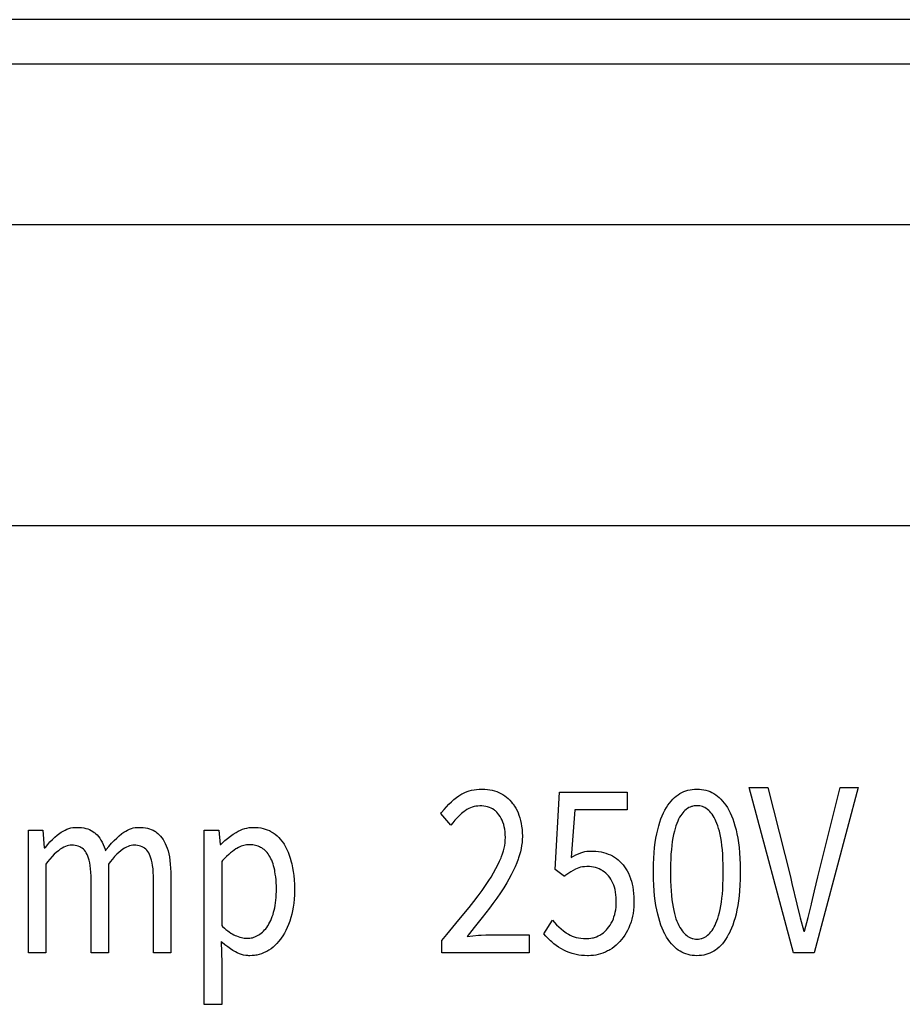
# Model space of a CAD drawing. Extents: x -181 to 769, y -366 to 606.
# Drawn here: x -45 to -35, y -289 to -278 of the extents above; entities that cross this region are included whole.
import ezdxf

# ---------------------------------------------------------------- set-up
doc = ezdxf.new("R2010")
doc.units = 0
doc.header["$LTSCALE"] = 32.67
doc.layers.get('0').update_dxf_attribs({"linetype": 'CONTINUOUS'})

msp = doc.modelspace()

# ---------------------------------------------------------------- linework, layer by layer
at = {"linetype": 'CONTINUOUS'}
for p, q in [((371.309, -278.394), (-102.702, -278.394)), ((348.154, -278.894), (-79.546, -278.894)), ((348.754, -280.694), (-80.146, -280.694)), ((-79.646, -284.064), (-27.696, -284.064)), ((-39.934, -287.115), (-39.906, -287.094)), ((-39.906, -287.094), (-39.885, -287.08)), ((-39.885, -287.08), (-39.874, -287.074)), ((-39.874, -287.074), (-39.862, -287.068)), ((-39.862, -287.068), (-39.839, -287.057)), ((-39.839, -287.057), (-39.815, -287.047)), ((-39.815, -287.047), (-39.79, -287.039)), ((-39.79, -287.039), (-39.764, -287.032)), ((-39.764, -287.032), (-39.737, -287.027)), ((-39.737, -287.027), (-39.709, -287.023)), ((-39.709, -287.023), (-39.68, -287.02)), ((-39.68, -287.02), (-39.649, -287.02)), ((-39.649, -287.02), (-39.647, -287.02)), ((-39.647, -287.02), (-39.616, -287.021)), ((-39.616, -287.021), (-39.587, -287.023)), ((-39.587, -287.023), (-39.558, -287.027)), ((-39.558, -287.027), (-39.532, -287.033)), ((-39.532, -287.033), (-39.506, -287.039)), ((-39.506, -287.039), (-39.481, -287.048)), ((-39.481, -287.048), (-39.457, -287.057)), ((-39.457, -287.057), (-39.435, -287.068)), ((-39.435, -287.068), (-39.413, -287.081)), ((-39.413, -287.081), (-39.392, -287.095)), ((-39.392, -287.095), (-39.372, -287.11)), ((-38.829, -287.92), (-38.779, -287.053)), ((-38.779, -287.053), (-38.02, -287.053)), ((-38.02, -287.053), (-38.02, -287.254)), ((-37.489, -287.115), (-37.47, -287.098)), ((-37.47, -287.098), (-37.45, -287.083)), ((-37.45, -287.083), (-37.429, -287.07)), ((-37.429, -287.07), (-37.407, -287.058)), ((-37.407, -287.058), (-37.386, -287.048)), ((-37.386, -287.048), (-37.363, -287.04)), ((-37.363, -287.04), (-37.34, -287.032)), ((-37.34, -287.032), (-37.315, -287.027)), ((-37.315, -287.027), (-37.291, -287.023)), ((-37.291, -287.023), (-37.265, -287.021)), ((-37.265, -287.021), (-37.238, -287.02)), ((-37.238, -287.02), (-37.211, -287.021)), ((-37.211, -287.021), (-37.186, -287.023)), ((-37.186, -287.023), (-37.161, -287.027)), ((-37.161, -287.027), (-37.137, -287.033)), ((-37.137, -287.033), (-37.114, -287.04)), ((-37.114, -287.04), (-37.091, -287.048)), ((-37.091, -287.048), (-37.07, -287.058)), ((-37.07, -287.058), (-37.048, -287.07)), ((-37.048, -287.07), (-37.028, -287.084)), ((-37.028, -287.084), (-37.008, -287.099)), ((-37.008, -287.099), (-36.988, -287.115)), ((-36.156, -288.854), (-36.653, -287.003)), ((-36.653, -287.003), (-36.443, -287.003)), ((-36.443, -287.003), (-36.191, -288.002)), ((-35.43, -287.003), (-35.925, -288.854)), ((-35.882, -288.002), (-35.632, -287.003)), ((-35.632, -287.003), (-35.43, -287.003)), ((-40.046, -287.218), (-40.018, -287.189)), ((-40.018, -287.189), (-39.99, -287.162)), ((-39.99, -287.162), (-39.962, -287.138)), ((-39.962, -287.138), (-39.934, -287.115)), ((-39.736, -287.216), (-39.757, -287.222)), ((-39.716, -287.212), (-39.736, -287.216)), ((-39.695, -287.21), (-39.716, -287.212)), ((-39.673, -287.209), (-39.695, -287.21)), ((-39.651, -287.209), (-39.673, -287.209)), ((-39.627, -287.211), (-39.651, -287.209)), ((-39.605, -287.215), (-39.627, -287.211)), ((-39.584, -287.22), (-39.605, -287.215)), ((-39.372, -287.11), (-39.353, -287.127)), ((-39.353, -287.127), (-39.334, -287.145)), ((-39.334, -287.145), (-39.316, -287.165)), ((-39.316, -287.165), (-39.308, -287.176)), ((-39.308, -287.176), (-39.299, -287.187)), ((-39.299, -287.187), (-39.283, -287.21)), ((-39.283, -287.21), (-39.269, -287.234)), ((-37.58, -287.227), (-37.563, -287.201)), ((-37.563, -287.201), (-37.545, -287.176)), ((-37.545, -287.176), (-37.527, -287.154)), ((-37.527, -287.154), (-37.508, -287.134)), ((-37.508, -287.134), (-37.489, -287.115)), ((-37.3, -287.216), (-37.314, -287.221)), ((-37.292, -287.214), (-37.3, -287.216)), ((-37.285, -287.211), (-37.292, -287.214)), ((-37.27, -287.208), (-37.285, -287.211)), ((-37.254, -287.207), (-37.27, -287.208)), ((-37.238, -287.206), (-37.254, -287.207)), ((-37.222, -287.207), (-37.238, -287.206)), ((-37.206, -287.208), (-37.222, -287.207)), ((-37.191, -287.211), (-37.206, -287.208)), ((-37.176, -287.216), (-37.191, -287.211)), ((-37.162, -287.221), (-37.176, -287.216)), ((-36.988, -287.115), (-36.969, -287.134)), ((-36.969, -287.134), (-36.95, -287.154)), ((-36.95, -287.154), (-36.932, -287.177)), ((-36.932, -287.177), (-36.914, -287.202)), ((-36.914, -287.202), (-36.897, -287.228)), ((-40.108, -287.293), (-40.101, -287.284)), ((-39.997, -287.426), (-40.108, -287.293)), ((-40.101, -287.284), (-40.073, -287.25)), ((-40.073, -287.25), (-40.046, -287.218)), ((-39.902, -287.318), (-39.927, -287.343)), ((-39.876, -287.294), (-39.902, -287.318)), ((-39.849, -287.272), (-39.876, -287.294)), ((-39.835, -287.262), (-39.849, -287.272)), ((-39.816, -287.249), (-39.835, -287.262)), ((-39.796, -287.238), (-39.816, -287.249)), ((-39.776, -287.229), (-39.796, -287.238)), ((-39.757, -287.222), (-39.776, -287.229)), ((-39.564, -287.226), (-39.584, -287.22)), ((-39.546, -287.234), (-39.564, -287.226)), ((-39.528, -287.243), (-39.546, -287.234)), ((-39.512, -287.253), (-39.528, -287.243)), ((-39.504, -287.259), (-39.512, -287.253)), ((-39.497, -287.265), (-39.504, -287.259)), ((-39.482, -287.277), (-39.497, -287.265)), ((-39.469, -287.292), (-39.482, -287.277)), ((-39.457, -287.307), (-39.469, -287.292)), ((-39.444, -287.327), (-39.457, -287.307)), ((-39.432, -287.348), (-39.444, -287.327)), ((-39.269, -287.234), (-39.255, -287.259)), ((-39.255, -287.259), (-39.243, -287.285)), ((-39.243, -287.285), (-39.233, -287.313)), ((-39.233, -287.313), (-39.223, -287.342)), ((-38.608, -287.254), (-38.648, -287.787)), ((-38.02, -287.254), (-38.608, -287.254)), ((-37.641, -287.355), (-37.627, -287.32)), ((-37.627, -287.32), (-37.612, -287.287)), ((-37.612, -287.287), (-37.597, -287.257)), ((-37.597, -287.256), (-37.58, -287.227)), ((-37.597, -287.257), (-37.597, -287.256)), ((-37.42, -287.317), (-37.432, -287.336)), ((-37.408, -287.3), (-37.42, -287.317)), ((-37.396, -287.285), (-37.408, -287.3)), ((-37.384, -287.271), (-37.396, -287.285)), ((-37.372, -287.259), (-37.384, -287.271)), ((-37.359, -287.248), (-37.372, -287.259)), ((-37.356, -287.246), (-37.359, -287.248)), ((-37.342, -287.236), (-37.356, -287.246)), ((-37.328, -287.228), (-37.342, -287.236)), ((-37.314, -287.221), (-37.328, -287.228)), ((-37.148, -287.228), (-37.162, -287.221)), ((-37.135, -287.236), (-37.148, -287.228)), ((-37.121, -287.246), (-37.135, -287.236)), ((-37.118, -287.248), (-37.121, -287.246)), ((-37.105, -287.259), (-37.118, -287.248)), ((-37.093, -287.271), (-37.105, -287.259)), ((-37.081, -287.285), (-37.093, -287.271)), ((-37.069, -287.301), (-37.081, -287.285)), ((-37.057, -287.318), (-37.069, -287.301)), ((-37.046, -287.338), (-37.057, -287.318)), ((-36.897, -287.228), (-36.881, -287.257)), ((-36.881, -287.257), (-36.865, -287.287)), ((-36.865, -287.287), (-36.851, -287.32)), ((-36.851, -287.32), (-36.837, -287.355)), ((-39.975, -287.399), (-39.997, -287.426)), ((-39.951, -287.37), (-39.975, -287.399)), ((-39.927, -287.343), (-39.951, -287.37)), ((-39.422, -287.369), (-39.432, -287.348)), ((-39.412, -287.392), (-39.422, -287.369)), ((-39.404, -287.417), (-39.412, -287.392)), ((-39.398, -287.442), (-39.404, -287.417)), ((-39.223, -287.342), (-39.215, -287.372)), ((-39.215, -287.372), (-39.208, -287.404)), ((-39.208, -287.404), (-39.203, -287.437)), ((-39.203, -287.437), (-39.199, -287.472)), ((-37.678, -287.475), (-37.666, -287.432)), ((-37.666, -287.432), (-37.654, -287.392)), ((-37.654, -287.392), (-37.641, -287.355)), ((-37.473, -287.431), (-37.482, -287.46)), ((-37.463, -287.404), (-37.473, -287.431)), ((-37.453, -287.379), (-37.463, -287.404)), ((-37.443, -287.358), (-37.453, -287.379)), ((-37.432, -287.336), (-37.443, -287.358)), ((-37.034, -287.359), (-37.046, -287.338)), ((-37.025, -287.379), (-37.034, -287.359)), ((-37.015, -287.404), (-37.025, -287.379)), ((-37.005, -287.43), (-37.015, -287.404)), ((-36.996, -287.46), (-37.005, -287.43)), ((-36.837, -287.355), (-36.824, -287.392)), ((-36.824, -287.392), (-36.812, -287.432)), ((-36.812, -287.432), (-36.8, -287.475)), ((-44.732, -288.854), (-44.732, -287.482)), ((-44.732, -287.482), (-44.57, -287.482)), ((-44.57, -287.482), (-44.554, -287.68)), ((-44.437, -287.56), (-44.409, -287.537)), ((-44.409, -287.537), (-44.381, -287.515)), ((-44.381, -287.515), (-44.363, -287.502)), ((-44.363, -287.502), (-44.342, -287.49)), ((-44.342, -287.49), (-44.321, -287.479)), ((-44.321, -287.479), (-44.3, -287.469)), ((-44.3, -287.469), (-44.278, -287.462)), ((-44.278, -287.462), (-44.256, -287.456)), ((-44.256, -287.456), (-44.233, -287.452)), ((-44.233, -287.452), (-44.211, -287.449)), ((-44.211, -287.449), (-44.187, -287.449)), ((-44.187, -287.449), (-44.161, -287.449)), ((-44.161, -287.449), (-44.135, -287.452)), ((-44.135, -287.452), (-44.111, -287.455)), ((-44.111, -287.455), (-44.088, -287.46)), ((-44.088, -287.46), (-44.066, -287.467)), ((-44.066, -287.467), (-44.046, -287.474)), ((-44.046, -287.474), (-44.028, -287.483)), ((-44.028, -287.483), (-44.011, -287.494)), ((-44.011, -287.494), (-43.994, -287.505)), ((-43.994, -287.505), (-43.987, -287.511)), ((-43.987, -287.511), (-43.979, -287.518)), ((-43.979, -287.518), (-43.963, -287.534)), ((-43.963, -287.534), (-43.947, -287.552)), ((-43.742, -287.569), (-43.714, -287.543)), ((-43.714, -287.543), (-43.687, -287.521)), ((-43.687, -287.521), (-43.683, -287.517)), ((-43.683, -287.517), (-43.662, -287.503)), ((-43.662, -287.503), (-43.641, -287.49)), ((-43.641, -287.49), (-43.62, -287.479)), ((-43.62, -287.479), (-43.599, -287.469)), ((-43.599, -287.469), (-43.577, -287.462)), ((-43.577, -287.462), (-43.556, -287.456)), ((-43.556, -287.456), (-43.534, -287.452)), ((-43.534, -287.452), (-43.511, -287.449)), ((-43.511, -287.449), (-43.488, -287.449)), ((-43.488, -287.449), (-43.472, -287.449)), ((-43.472, -287.449), (-43.446, -287.451)), ((-43.446, -287.451), (-43.421, -287.454)), ((-43.421, -287.454), (-43.398, -287.459)), ((-43.398, -287.459), (-43.376, -287.465)), ((-43.376, -287.465), (-43.355, -287.472)), ((-43.355, -287.472), (-43.335, -287.481)), ((-43.335, -287.481), (-43.316, -287.492)), ((-43.316, -287.492), (-43.307, -287.497)), ((-43.307, -287.497), (-43.299, -287.503)), ((-43.299, -287.503), (-43.282, -287.516)), ((-43.282, -287.516), (-43.266, -287.531)), ((-43.266, -287.531), (-43.251, -287.547)), ((-43.251, -287.547), (-43.236, -287.565)), ((-42.76, -289.433), (-42.76, -287.482)), ((-42.76, -287.482), (-42.599, -287.482)), ((-42.599, -287.482), (-42.582, -287.641)), ((-42.468, -287.549), (-42.436, -287.526)), ((-42.436, -287.526), (-42.402, -287.505)), ((-42.402, -287.505), (-42.379, -287.492)), ((-42.379, -287.492), (-42.355, -287.481)), ((-42.355, -287.481), (-42.331, -287.471)), ((-42.331, -287.471), (-42.306, -287.463)), ((-42.306, -287.463), (-42.282, -287.457)), ((-42.282, -287.457), (-42.257, -287.452)), ((-42.257, -287.452), (-42.232, -287.449)), ((-42.232, -287.449), (-42.206, -287.449)), ((-42.206, -287.449), (-42.183, -287.449)), ((-42.183, -287.449), (-42.155, -287.451)), ((-42.155, -287.451), (-42.128, -287.455)), ((-42.128, -287.455), (-42.102, -287.461)), ((-42.102, -287.461), (-42.078, -287.468)), ((-42.078, -287.468), (-42.054, -287.476)), ((-42.054, -287.476), (-42.031, -287.486)), ((-42.031, -287.486), (-42.02, -287.492)), ((-42.02, -287.492), (-42.009, -287.498)), ((-42.009, -287.498), (-41.987, -287.512)), ((-41.987, -287.512), (-41.966, -287.527)), ((-41.966, -287.527), (-41.945, -287.544)), ((-41.945, -287.544), (-41.926, -287.562)), ((-39.393, -287.469), (-39.398, -287.442)), ((-39.389, -287.498), (-39.393, -287.469)), ((-39.386, -287.529), (-39.389, -287.498)), ((-39.385, -287.561), (-39.386, -287.529)), ((-39.199, -287.472), (-39.196, -287.508)), ((-39.196, -287.508), (-39.195, -287.547)), ((-39.195, -287.547), (-39.195, -287.55)), ((-37.697, -287.569), (-37.688, -287.52)), ((-37.688, -287.52), (-37.678, -287.475)), ((-37.499, -287.528), (-37.507, -287.567)), ((-37.491, -287.493), (-37.499, -287.528)), ((-37.482, -287.46), (-37.491, -287.493)), ((-36.987, -287.492), (-36.996, -287.46)), ((-36.979, -287.528), (-36.987, -287.492)), ((-36.971, -287.567), (-36.979, -287.528)), ((-36.8, -287.475), (-36.79, -287.52)), ((-36.79, -287.52), (-36.781, -287.569)), ((-44.542, -287.674), (-44.516, -287.642)), ((-44.516, -287.642), (-44.49, -287.613)), ((-44.49, -287.613), (-44.463, -287.586)), ((-44.463, -287.586), (-44.437, -287.56)), ((-44.298, -287.657), (-44.316, -287.663)), ((-44.281, -287.652), (-44.298, -287.657)), ((-44.264, -287.65), (-44.281, -287.652)), ((-44.247, -287.649), (-44.264, -287.65)), ((-44.228, -287.65), (-44.247, -287.649)), ((-44.209, -287.652), (-44.228, -287.65)), ((-44.19, -287.655), (-44.209, -287.652)), ((-44.173, -287.66), (-44.19, -287.655)), ((-43.947, -287.552), (-43.933, -287.571)), ((-43.933, -287.571), (-43.919, -287.592)), ((-43.919, -287.592), (-43.906, -287.615)), ((-43.906, -287.615), (-43.894, -287.64)), ((-43.894, -287.64), (-43.883, -287.666)), ((-43.829, -287.662), (-43.8, -287.628)), ((-43.8, -287.628), (-43.771, -287.597)), ((-43.771, -287.597), (-43.742, -287.569)), ((-43.597, -287.657), (-43.615, -287.663)), ((-43.579, -287.652), (-43.597, -287.657)), ((-43.562, -287.65), (-43.579, -287.652)), ((-43.545, -287.649), (-43.562, -287.65)), ((-43.528, -287.65), (-43.545, -287.649)), ((-43.509, -287.652), (-43.528, -287.65)), ((-43.491, -287.655), (-43.509, -287.652)), ((-43.474, -287.66), (-43.491, -287.655)), ((-43.236, -287.565), (-43.223, -287.584)), ((-43.223, -287.584), (-43.21, -287.606)), ((-43.21, -287.606), (-43.198, -287.629)), ((-43.198, -287.629), (-43.187, -287.655)), ((-43.187, -287.655), (-43.177, -287.683)), ((-42.582, -287.641), (-42.575, -287.641)), ((-42.575, -287.641), (-42.559, -287.625)), ((-42.559, -287.625), (-42.529, -287.598)), ((-42.529, -287.598), (-42.499, -287.572)), ((-42.499, -287.572), (-42.468, -287.549)), ((-42.331, -287.656), (-42.347, -287.661)), ((-42.316, -287.651), (-42.331, -287.656)), ((-42.301, -287.648), (-42.316, -287.651)), ((-42.286, -287.645), (-42.301, -287.648)), ((-42.271, -287.644), (-42.286, -287.645)), ((-42.256, -287.643), (-42.271, -287.644)), ((-42.252, -287.643), (-42.256, -287.643)), ((-42.235, -287.644), (-42.252, -287.643)), ((-42.217, -287.646), (-42.235, -287.644)), ((-42.201, -287.648), (-42.217, -287.646)), ((-42.186, -287.651), (-42.201, -287.648)), ((-42.171, -287.655), (-42.186, -287.651)), ((-42.156, -287.66), (-42.171, -287.655)), ((-41.926, -287.562), (-41.908, -287.582)), ((-41.908, -287.582), (-41.89, -287.604)), ((-41.89, -287.604), (-41.874, -287.627)), ((-41.874, -287.627), (-41.866, -287.639)), ((-41.866, -287.639), (-41.85, -287.667)), ((-39.399, -287.681), (-39.393, -287.651)), ((-39.393, -287.651), (-39.389, -287.621)), ((-39.389, -287.621), (-39.386, -287.591)), ((-39.386, -287.591), (-39.385, -287.561)), ((-39.385, -287.561), (-39.385, -287.561)), ((-39.203, -287.653), (-39.209, -287.687)), ((-39.198, -287.619), (-39.203, -287.653)), ((-39.196, -287.584), (-39.198, -287.619)), ((-39.195, -287.55), (-39.196, -287.584)), ((-37.712, -287.675), (-37.705, -287.62)), ((-37.705, -287.62), (-37.697, -287.569)), ((-37.519, -287.652), (-37.525, -287.699)), ((-37.514, -287.609), (-37.519, -287.652)), ((-37.507, -287.567), (-37.514, -287.609)), ((-36.964, -287.609), (-36.971, -287.567)), ((-36.964, -287.609), (-36.964, -287.609)), ((-36.958, -287.653), (-36.964, -287.609)), ((-36.953, -287.7), (-36.958, -287.653)), ((-36.781, -287.569), (-36.773, -287.621)), ((-36.773, -287.621), (-36.766, -287.676)), ((-44.554, -287.68), (-44.546, -287.68)), ((-44.546, -287.68), (-44.542, -287.674)), ((-44.442, -287.751), (-44.466, -287.776)), ((-44.419, -287.729), (-44.442, -287.751)), ((-44.396, -287.711), (-44.419, -287.729)), ((-44.375, -287.695), (-44.396, -287.711)), ((-44.355, -287.682), (-44.375, -287.695)), ((-44.335, -287.671), (-44.355, -287.682)), ((-44.316, -287.663), (-44.335, -287.671)), ((-44.157, -287.667), (-44.173, -287.66)), ((-44.143, -287.675), (-44.157, -287.667)), ((-44.136, -287.679), (-44.143, -287.675)), ((-44.129, -287.684), (-44.136, -287.679)), ((-44.116, -287.694), (-44.129, -287.684)), ((-44.104, -287.706), (-44.116, -287.694)), ((-44.093, -287.72), (-44.104, -287.706)), ((-44.083, -287.735), (-44.093, -287.72)), ((-44.074, -287.752), (-44.083, -287.735)), ((-44.065, -287.771), (-44.074, -287.752)), ((-43.883, -287.666), (-43.873, -287.695)), ((-43.873, -287.695), (-43.869, -287.711)), ((-43.869, -287.711), (-43.86, -287.699)), ((-43.86, -287.699), (-43.829, -287.662)), ((-43.74, -287.751), (-43.765, -287.776)), ((-43.717, -287.729), (-43.74, -287.751)), ((-43.695, -287.711), (-43.717, -287.729)), ((-43.673, -287.695), (-43.695, -287.711)), ((-43.653, -287.682), (-43.673, -287.695)), ((-43.634, -287.671), (-43.653, -287.682)), ((-43.615, -287.663), (-43.634, -287.671)), ((-43.458, -287.666), (-43.474, -287.66)), ((-43.443, -287.674), (-43.458, -287.666)), ((-43.436, -287.679), (-43.443, -287.674)), ((-43.43, -287.683), (-43.436, -287.679)), ((-43.417, -287.694), (-43.43, -287.683)), ((-43.405, -287.706), (-43.417, -287.694)), ((-43.394, -287.72), (-43.405, -287.706)), ((-43.383, -287.735), (-43.394, -287.72)), ((-43.374, -287.752), (-43.383, -287.735)), ((-43.366, -287.771), (-43.374, -287.752)), ((-43.177, -287.683), (-43.167, -287.713)), ((-43.167, -287.713), (-43.159, -287.746)), ((-43.159, -287.746), (-43.152, -287.781)), ((-42.487, -287.754), (-42.51, -287.774)), ((-42.465, -287.735), (-42.487, -287.754)), ((-42.444, -287.719), (-42.465, -287.735)), ((-42.424, -287.704), (-42.444, -287.719)), ((-42.405, -287.691), (-42.424, -287.704)), ((-42.394, -287.685), (-42.405, -287.691)), ((-42.378, -287.676), (-42.394, -287.685)), ((-42.362, -287.668), (-42.378, -287.676)), ((-42.347, -287.661), (-42.362, -287.668)), ((-42.143, -287.666), (-42.156, -287.66)), ((-42.13, -287.673), (-42.143, -287.666)), ((-42.117, -287.68), (-42.13, -287.673)), ((-42.104, -287.689), (-42.117, -287.68)), ((-42.091, -287.699), (-42.104, -287.689)), ((-42.079, -287.709), (-42.091, -287.699)), ((-42.068, -287.72), (-42.079, -287.709)), ((-42.057, -287.732), (-42.068, -287.72)), ((-42.046, -287.745), (-42.057, -287.732)), ((-42.037, -287.759), (-42.046, -287.745)), ((-42.027, -287.774), (-42.037, -287.759)), ((-41.85, -287.667), (-41.835, -287.696)), ((-41.835, -287.696), (-41.821, -287.727)), ((-41.821, -287.727), (-41.808, -287.76)), ((-41.808, -287.76), (-41.796, -287.796)), ((-39.428, -287.777), (-39.417, -287.744)), ((-39.417, -287.744), (-39.407, -287.712)), ((-39.407, -287.712), (-39.399, -287.681)), ((-39.226, -287.757), (-39.237, -287.792)), ((-39.216, -287.722), (-39.226, -287.757)), ((-39.209, -287.687), (-39.216, -287.722)), ((-38.622, -287.772), (-38.594, -287.757)), ((-38.594, -287.757), (-38.566, -287.745)), ((-38.566, -287.745), (-38.539, -287.734)), ((-38.539, -287.734), (-38.518, -287.727)), ((-38.518, -287.727), (-38.495, -287.721)), ((-38.495, -287.721), (-38.471, -287.717)), ((-38.471, -287.717), (-38.446, -287.715)), ((-38.446, -287.715), (-38.419, -287.714)), ((-38.419, -287.714), (-38.415, -287.714)), ((-38.415, -287.714), (-38.4, -287.714)), ((-38.4, -287.714), (-38.37, -287.716)), ((-38.37, -287.716), (-38.341, -287.719)), ((-38.341, -287.719), (-38.313, -287.724)), ((-38.313, -287.724), (-38.285, -287.73)), ((-38.285, -287.73), (-38.258, -287.738)), ((-38.258, -287.738), (-38.232, -287.748)), ((-38.232, -287.748), (-38.208, -287.758)), ((-38.208, -287.758), (-38.185, -287.77)), ((-37.721, -287.796), (-37.717, -287.734)), ((-37.717, -287.734), (-37.712, -287.675)), ((-37.529, -287.749), (-37.532, -287.803)), ((-37.525, -287.699), (-37.529, -287.749)), ((-36.949, -287.75), (-36.953, -287.7)), ((-36.946, -287.805), (-36.949, -287.75)), ((-36.766, -287.676), (-36.761, -287.734)), ((-36.761, -287.734), (-36.756, -287.797)), ((-44.519, -287.837), (-44.537, -287.861)), ((-44.537, -287.861), (-44.537, -288.854)), ((-44.492, -287.804), (-44.519, -287.837)), ((-44.466, -287.776), (-44.492, -287.804)), ((-44.057, -287.793), (-44.065, -287.771)), ((-44.05, -287.818), (-44.057, -287.793)), ((-44.044, -287.846), (-44.05, -287.818)), ((-44.039, -287.877), (-44.044, -287.846)), ((-44.035, -287.913), (-44.039, -287.877)), ((-43.817, -287.837), (-43.835, -287.861)), ((-43.835, -287.861), (-43.835, -288.854)), ((-43.79, -287.804), (-43.817, -287.837)), ((-43.765, -287.776), (-43.79, -287.804)), ((-43.358, -287.793), (-43.366, -287.771)), ((-43.351, -287.818), (-43.358, -287.793)), ((-43.345, -287.846), (-43.351, -287.818)), ((-43.34, -287.877), (-43.345, -287.846)), ((-43.335, -287.913), (-43.34, -287.877)), ((-43.152, -287.781), (-43.146, -287.819)), ((-43.146, -287.819), (-43.142, -287.86)), ((-43.142, -287.86), (-43.138, -287.905)), ((-42.558, -287.822), (-42.565, -287.83)), ((-42.565, -287.83), (-42.565, -288.549)), ((-42.533, -287.797), (-42.558, -287.822)), ((-42.51, -287.774), (-42.533, -287.797)), ((-42.022, -287.783), (-42.027, -287.774)), ((-42.013, -287.8), (-42.022, -287.783)), ((-42.004, -287.818), (-42.013, -287.8)), ((-41.997, -287.838), (-42.004, -287.818)), ((-41.989, -287.858), (-41.997, -287.838)), ((-41.983, -287.88), (-41.989, -287.858)), ((-41.796, -287.796), (-41.786, -287.834)), ((-41.786, -287.834), (-41.779, -287.859)), ((-41.779, -287.859), (-41.771, -287.901)), ((-39.491, -287.912), (-39.469, -287.869)), ((-39.469, -287.869), (-39.45, -287.828)), ((-39.45, -287.828), (-39.433, -287.789)), ((-39.433, -287.789), (-39.428, -287.777)), ((-39.258, -287.848), (-39.276, -287.892)), ((-39.242, -287.806), (-39.258, -287.848)), ((-39.237, -287.792), (-39.242, -287.806)), ((-38.648, -287.787), (-38.622, -287.772)), ((-38.185, -287.77), (-38.163, -287.783)), ((-38.163, -287.783), (-38.141, -287.798)), ((-38.141, -287.798), (-38.121, -287.814)), ((-38.121, -287.814), (-38.101, -287.832)), ((-38.101, -287.832), (-38.082, -287.851)), ((-38.082, -287.851), (-38.065, -287.87)), ((-38.065, -287.87), (-38.049, -287.891)), ((-37.725, -287.932), (-37.724, -287.862)), ((-37.724, -287.862), (-37.721, -287.796)), ((-37.534, -287.862), (-37.535, -287.926)), ((-37.532, -287.803), (-37.534, -287.862)), ((-36.944, -287.864), (-36.946, -287.805)), ((-36.943, -287.928), (-36.944, -287.864)), ((-36.756, -287.797), (-36.754, -287.862)), ((-36.754, -287.862), (-36.753, -287.932)), ((-44.032, -287.952), (-44.035, -287.913)), ((-44.03, -287.997), (-44.032, -287.952)), ((-43.333, -287.952), (-43.335, -287.913)), ((-43.331, -287.997), (-43.333, -287.952)), ((-43.138, -287.905), (-43.136, -287.952)), ((-43.136, -287.952), (-43.136, -287.985)), ((-43.136, -287.985), (-43.136, -288.854)), ((-41.977, -287.903), (-41.983, -287.88)), ((-41.971, -287.927), (-41.977, -287.903)), ((-41.968, -287.942), (-41.971, -287.927)), ((-41.964, -287.972), (-41.968, -287.942)), ((-41.959, -288.003), (-41.964, -287.972)), ((-41.771, -287.901), (-41.763, -287.944)), ((-41.763, -287.944), (-41.758, -287.99)), ((-41.758, -287.99), (-41.753, -288.038)), ((-39.546, -288.006), (-39.517, -287.958)), ((-39.517, -287.958), (-39.491, -287.912)), ((-39.32, -287.982), (-39.345, -288.029)), ((-39.297, -287.936), (-39.32, -287.982)), ((-39.276, -287.892), (-39.297, -287.936)), ((-38.724, -287.999), (-38.829, -287.92)), ((-38.684, -287.969), (-38.717, -287.993)), ((-38.653, -287.948), (-38.684, -287.969)), ((-38.625, -287.931), (-38.653, -287.948)), ((-38.599, -287.917), (-38.625, -287.931)), ((-38.582, -287.909), (-38.599, -287.917)), ((-38.563, -287.902), (-38.582, -287.909)), ((-38.542, -287.897), (-38.563, -287.902)), ((-38.52, -287.893), (-38.542, -287.897)), ((-38.497, -287.89), (-38.52, -287.893)), ((-38.471, -287.889), (-38.497, -287.89)), ((-38.465, -287.889), (-38.471, -287.889)), ((-38.444, -287.889), (-38.465, -287.889)), ((-38.42, -287.891), (-38.444, -287.889)), ((-38.397, -287.895), (-38.42, -287.891)), ((-38.375, -287.9), (-38.397, -287.895)), ((-38.353, -287.907), (-38.375, -287.9)), ((-38.333, -287.915), (-38.353, -287.907)), ((-38.314, -287.924), (-38.333, -287.915)), ((-38.305, -287.929), (-38.314, -287.924)), ((-38.296, -287.935), (-38.305, -287.929)), ((-38.278, -287.947), (-38.296, -287.935)), ((-38.261, -287.961), (-38.278, -287.947)), ((-38.245, -287.976), (-38.261, -287.961)), ((-38.23, -287.993), (-38.245, -287.976)), ((-38.049, -287.891), (-38.034, -287.914)), ((-38.034, -287.914), (-38.019, -287.938)), ((-38.019, -287.938), (-38.006, -287.964)), ((-38.006, -287.964), (-37.994, -287.992)), ((-37.725, -287.96), (-37.725, -287.932)), ((-37.724, -288.03), (-37.725, -287.96)), ((-37.535, -287.926), (-37.535, -287.948)), ((-37.535, -287.948), (-37.535, -287.983)), ((-37.535, -287.983), (-37.534, -288.047)), ((-36.944, -288.031), (-36.943, -287.967)), ((-36.943, -287.948), (-36.943, -287.928)), ((-36.943, -287.967), (-36.943, -287.948)), ((-36.753, -287.959), (-36.754, -288.03)), ((-36.753, -287.932), (-36.753, -287.959)), ((-44.03, -288.016), (-44.03, -287.997)), ((-44.03, -288.854), (-44.03, -288.016)), ((-43.331, -288.016), (-43.331, -287.997)), ((-43.331, -288.854), (-43.331, -288.016)), ((-41.956, -288.036), (-41.959, -288.003)), ((-41.954, -288.07), (-41.956, -288.036)), ((-41.952, -288.105), (-41.954, -288.07)), ((-41.753, -288.038), (-41.751, -288.089)), ((-41.751, -288.089), (-41.749, -288.142)), ((-39.647, -288.156), (-39.607, -288.099)), ((-39.607, -288.099), (-39.571, -288.045)), ((-39.571, -288.045), (-39.546, -288.006)), ((-39.37, -288.071), (-39.404, -288.126)), ((-39.345, -288.029), (-39.37, -288.071)), ((-38.717, -287.993), (-38.724, -287.999)), ((-38.215, -288.011), (-38.23, -287.993)), ((-38.203, -288.03), (-38.215, -288.011)), ((-38.191, -288.051), (-38.203, -288.03)), ((-38.18, -288.073), (-38.191, -288.051)), ((-38.171, -288.096), (-38.18, -288.073)), ((-38.163, -288.121), (-38.171, -288.096)), ((-37.994, -287.992), (-37.982, -288.022)), ((-37.982, -288.022), (-37.981, -288.026)), ((-37.981, -288.026), (-37.972, -288.054)), ((-37.972, -288.054), (-37.964, -288.085)), ((-37.964, -288.085), (-37.957, -288.117)), ((-37.722, -288.096), (-37.724, -288.03)), ((-37.718, -288.159), (-37.722, -288.096)), ((-37.534, -288.047), (-37.531, -288.107)), ((-36.949, -288.146), (-36.946, -288.091)), ((-36.946, -288.091), (-36.944, -288.031)), ((-36.756, -288.096), (-36.76, -288.159)), ((-36.754, -288.03), (-36.756, -288.096)), ((-36.191, -288.002), (-36.173, -288.078)), ((-36.173, -288.078), (-36.118, -288.309)), ((-35.919, -288.16), (-35.882, -288.002)), ((-41.955, -288.235), (-41.953, -288.202)), ((-41.953, -288.202), (-41.952, -288.169)), ((-41.952, -288.143), (-41.952, -288.105)), ((-41.952, -288.148), (-41.952, -288.143)), ((-41.952, -288.169), (-41.952, -288.148)), ((-41.751, -288.207), (-41.753, -288.254)), ((-41.749, -288.157), (-41.751, -288.207)), ((-41.749, -288.142), (-41.749, -288.148)), ((-41.749, -288.148), (-41.749, -288.157)), ((-39.691, -288.216), (-39.647, -288.156)), ((-39.441, -288.183), (-39.482, -288.242)), ((-39.404, -288.126), (-39.441, -288.183)), ((-38.156, -288.147), (-38.163, -288.121)), ((-38.15, -288.175), (-38.156, -288.147)), ((-38.146, -288.205), (-38.15, -288.175)), ((-38.143, -288.237), (-38.146, -288.205)), ((-37.957, -288.117), (-37.952, -288.152)), ((-37.952, -288.152), (-37.948, -288.189)), ((-37.948, -288.189), (-37.945, -288.228)), ((-37.712, -288.218), (-37.718, -288.159)), ((-37.531, -288.107), (-37.528, -288.162)), ((-37.528, -288.162), (-37.524, -288.213)), ((-36.958, -288.244), (-36.953, -288.197)), ((-36.953, -288.197), (-36.949, -288.146)), ((-36.76, -288.159), (-36.766, -288.218)), ((-35.954, -288.308), (-35.919, -288.16)), ((-41.966, -288.324), (-41.961, -288.295)), ((-41.961, -288.295), (-41.958, -288.266)), ((-41.958, -288.266), (-41.955, -288.235)), ((-41.758, -288.3), (-41.764, -288.343)), ((-41.753, -288.254), (-41.758, -288.3)), ((-39.793, -288.347), (-39.74, -288.28)), ((-39.74, -288.28), (-39.691, -288.216)), ((-39.526, -288.303), (-39.565, -288.356)), ((-39.482, -288.242), (-39.526, -288.303)), ((-38.144, -288.342), (-38.142, -288.311)), ((-38.142, -288.271), (-38.143, -288.237)), ((-38.142, -288.284), (-38.142, -288.271)), ((-38.142, -288.311), (-38.142, -288.284)), ((-37.944, -288.302), (-37.946, -288.341)), ((-37.945, -288.228), (-37.944, -288.27)), ((-37.944, -288.27), (-37.944, -288.278)), ((-37.944, -288.278), (-37.944, -288.302)), ((-37.705, -288.274), (-37.712, -288.218)), ((-37.697, -288.326), (-37.705, -288.274)), ((-37.524, -288.213), (-37.518, -288.26)), ((-37.518, -288.26), (-37.512, -288.304)), ((-37.512, -288.304), (-37.506, -288.344)), ((-36.971, -288.329), (-36.964, -288.288)), ((-36.964, -288.288), (-36.958, -288.244)), ((-36.772, -288.273), (-36.78, -288.326)), ((-36.766, -288.218), (-36.772, -288.273)), ((-36.118, -288.309), (-36.084, -288.449)), ((-35.992, -288.458), (-35.955, -288.309)), ((-35.955, -288.309), (-35.954, -288.308)), ((-41.998, -288.45), (-41.99, -288.426)), ((-41.99, -288.426), (-41.983, -288.401)), ((-41.983, -288.401), (-41.977, -288.377)), ((-41.977, -288.377), (-41.971, -288.351)), ((-41.971, -288.351), (-41.966, -288.324)), ((-41.78, -288.423), (-41.79, -288.46)), ((-41.771, -288.384), (-41.78, -288.423)), ((-41.764, -288.343), (-41.771, -288.384)), ((-39.907, -288.486), (-39.793, -288.347)), ((-39.565, -288.356), (-39.645, -288.46)), ((-38.168, -288.453), (-38.16, -288.427)), ((-38.16, -288.427), (-38.153, -288.4)), ((-38.153, -288.4), (-38.148, -288.372)), ((-38.148, -288.372), (-38.144, -288.342)), ((-37.954, -288.413), (-37.96, -288.446)), ((-37.949, -288.377), (-37.954, -288.413)), ((-37.946, -288.341), (-37.949, -288.377)), ((-37.688, -288.375), (-37.697, -288.326)), ((-37.678, -288.422), (-37.688, -288.375)), ((-37.667, -288.465), (-37.678, -288.422)), ((-37.506, -288.344), (-37.498, -288.381)), ((-37.498, -288.381), (-37.49, -288.415)), ((-37.49, -288.415), (-37.482, -288.445)), ((-36.996, -288.439), (-36.987, -288.405)), ((-36.987, -288.405), (-36.979, -288.369)), ((-36.979, -288.369), (-36.971, -288.329)), ((-36.8, -288.422), (-36.811, -288.465)), ((-36.79, -288.375), (-36.8, -288.422)), ((-36.78, -288.326), (-36.79, -288.375)), ((-42.046, -288.548), (-42.035, -288.531)), ((-42.035, -288.531), (-42.025, -288.512)), ((-42.025, -288.512), (-42.016, -288.493)), ((-42.016, -288.493), (-42.007, -288.472)), ((-42.007, -288.472), (-41.998, -288.45)), ((-41.816, -288.538), (-41.831, -288.573)), ((-41.803, -288.5), (-41.816, -288.538)), ((-41.79, -288.46), (-41.803, -288.5)), ((-40.043, -288.649), (-39.907, -288.486)), ((-39.645, -288.46), (-39.735, -288.573)), ((-38.953, -288.642), (-38.857, -288.49)), ((-38.857, -288.49), (-38.835, -288.516)), ((-38.835, -288.516), (-38.812, -288.541)), ((-38.812, -288.541), (-38.787, -288.565)), ((-38.211, -288.544), (-38.198, -288.522)), ((-38.198, -288.522), (-38.186, -288.499)), ((-38.186, -288.499), (-38.175, -288.474)), ((-38.175, -288.474), (-38.168, -288.453)), ((-37.987, -288.538), (-37.989, -288.543)), ((-37.977, -288.509), (-37.987, -288.538)), ((-37.968, -288.478), (-37.977, -288.509)), ((-37.96, -288.446), (-37.968, -288.478)), ((-37.655, -288.506), (-37.667, -288.465)), ((-37.641, -288.544), (-37.655, -288.506)), ((-37.482, -288.445), (-37.473, -288.474)), ((-37.473, -288.474), (-37.463, -288.499)), ((-37.463, -288.499), (-37.453, -288.522)), ((-37.453, -288.522), (-37.453, -288.523)), ((-37.453, -288.523), (-37.441, -288.548)), ((-37.035, -288.544), (-37.025, -288.522)), ((-37.025, -288.522), (-37.015, -288.497)), ((-37.015, -288.497), (-37.005, -288.469)), ((-37.005, -288.469), (-36.996, -288.439)), ((-36.823, -288.506), (-36.836, -288.544)), ((-36.811, -288.465), (-36.823, -288.506)), ((-36.084, -288.449), (-36.08, -288.463)), ((-36.08, -288.463), (-36.041, -288.614)), ((-36.032, -288.614), (-35.992, -288.458)), ((-42.565, -288.549), (-42.555, -288.56)), ((-42.555, -288.56), (-42.535, -288.578)), ((-42.535, -288.578), (-42.517, -288.594)), ((-42.517, -288.594), (-42.498, -288.609)), ((-42.498, -288.609), (-42.48, -288.622)), ((-42.48, -288.622), (-42.463, -288.634)), ((-42.463, -288.634), (-42.446, -288.644)), ((-42.446, -288.644), (-42.429, -288.653)), ((-42.15, -288.655), (-42.136, -288.646)), ((-42.136, -288.646), (-42.123, -288.635)), ((-42.123, -288.635), (-42.109, -288.624)), ((-42.109, -288.624), (-42.097, -288.612)), ((-42.097, -288.612), (-42.084, -288.599)), ((-42.084, -288.599), (-42.072, -288.585)), ((-42.072, -288.585), (-42.061, -288.57)), ((-42.061, -288.57), (-42.049, -288.553)), ((-42.049, -288.553), (-42.046, -288.548)), ((-41.863, -288.637), (-41.881, -288.666)), ((-41.847, -288.606), (-41.863, -288.637)), ((-41.831, -288.573), (-41.847, -288.606)), ((-40.099, -288.716), (-40.043, -288.649)), ((-39.735, -288.573), (-39.813, -288.671)), ((-38.931, -288.669), (-38.953, -288.642)), ((-38.787, -288.565), (-38.76, -288.588)), ((-38.76, -288.588), (-38.733, -288.61)), ((-38.733, -288.61), (-38.703, -288.631)), ((-38.703, -288.631), (-38.699, -288.634)), ((-38.699, -288.634), (-38.679, -288.646)), ((-38.679, -288.646), (-38.659, -288.658)), ((-38.325, -288.656), (-38.305, -288.643)), ((-38.305, -288.643), (-38.287, -288.63)), ((-38.287, -288.63), (-38.269, -288.615)), ((-38.269, -288.615), (-38.252, -288.598)), ((-38.252, -288.598), (-38.239, -288.583)), ((-38.239, -288.583), (-38.224, -288.564)), ((-38.224, -288.564), (-38.211, -288.544)), ((-38.031, -288.632), (-38.047, -288.659)), ((-38.016, -288.604), (-38.031, -288.632)), ((-38.002, -288.575), (-38.016, -288.604)), ((-37.989, -288.543), (-38.002, -288.575)), ((-37.627, -288.58), (-37.641, -288.544)), ((-37.613, -288.614), (-37.627, -288.58)), ((-37.597, -288.645), (-37.613, -288.614)), ((-37.594, -288.65), (-37.597, -288.645)), ((-37.578, -288.679), (-37.594, -288.65)), ((-37.441, -288.548), (-37.429, -288.57)), ((-37.429, -288.57), (-37.416, -288.59)), ((-37.416, -288.59), (-37.404, -288.608)), ((-37.404, -288.608), (-37.391, -288.624)), ((-37.391, -288.624), (-37.379, -288.638)), ((-37.379, -288.638), (-37.366, -288.65)), ((-37.366, -288.65), (-37.352, -288.662)), ((-37.118, -288.658), (-37.105, -288.647)), ((-37.105, -288.647), (-37.093, -288.634)), ((-37.093, -288.634), (-37.081, -288.62)), ((-37.081, -288.62), (-37.069, -288.604)), ((-37.069, -288.604), (-37.057, -288.586)), ((-37.057, -288.586), (-37.046, -288.566)), ((-37.046, -288.566), (-37.035, -288.544)), ((-36.883, -288.648), (-36.899, -288.678)), ((-36.881, -288.645), (-36.883, -288.648)), ((-36.865, -288.614), (-36.881, -288.645)), ((-36.85, -288.58), (-36.865, -288.614)), ((-36.836, -288.544), (-36.85, -288.58)), ((-36.041, -288.614), (-36.032, -288.614)), ((-42.57, -288.73), (-42.565, -288.97)), ((-42.561, -288.738), (-42.57, -288.73)), ((-42.529, -288.765), (-42.561, -288.738)), ((-42.429, -288.653), (-42.413, -288.661)), ((-42.413, -288.661), (-42.401, -288.666)), ((-42.401, -288.666), (-42.381, -288.674)), ((-42.381, -288.674), (-42.362, -288.68)), ((-42.362, -288.68), (-42.344, -288.685)), ((-42.344, -288.685), (-42.327, -288.689)), ((-42.327, -288.689), (-42.312, -288.691)), ((-42.312, -288.691), (-42.297, -288.693)), ((-42.297, -288.693), (-42.282, -288.693)), ((-42.282, -288.693), (-42.266, -288.693)), ((-42.266, -288.693), (-42.251, -288.691)), ((-42.251, -288.691), (-42.236, -288.689)), ((-42.236, -288.689), (-42.221, -288.686)), ((-42.221, -288.686), (-42.213, -288.684)), ((-42.213, -288.684), (-42.206, -288.681)), ((-42.206, -288.681), (-42.192, -288.676)), ((-42.192, -288.676), (-42.178, -288.67)), ((-42.178, -288.67), (-42.164, -288.663)), ((-42.164, -288.663), (-42.15, -288.655)), ((-41.948, -288.752), (-41.969, -288.773)), ((-41.927, -288.729), (-41.948, -288.752)), ((-41.907, -288.704), (-41.927, -288.729)), ((-41.899, -288.693), (-41.907, -288.704)), ((-41.881, -288.666), (-41.899, -288.693)), ((-40.099, -288.854), (-40.099, -288.716)), ((-39.813, -288.671), (-39.685, -288.659)), ((-39.685, -288.659), (-39.655, -288.657)), ((-39.655, -288.657), (-39.606, -288.655)), ((-39.606, -288.655), (-39.559, -288.654)), ((-39.559, -288.654), (-39.119, -288.654)), ((-39.119, -288.654), (-39.119, -288.854)), ((-38.907, -288.695), (-38.931, -288.669)), ((-38.881, -288.72), (-38.907, -288.695)), ((-38.866, -288.734), (-38.881, -288.72)), ((-38.842, -288.754), (-38.866, -288.734)), ((-38.817, -288.773), (-38.842, -288.754)), ((-38.659, -288.658), (-38.637, -288.667)), ((-38.637, -288.667), (-38.614, -288.676)), ((-38.614, -288.676), (-38.59, -288.683)), ((-38.59, -288.683), (-38.564, -288.688)), ((-38.564, -288.688), (-38.538, -288.692)), ((-38.538, -288.692), (-38.51, -288.695)), ((-38.51, -288.695), (-38.48, -288.696)), ((-38.48, -288.696), (-38.475, -288.696)), ((-38.475, -288.696), (-38.473, -288.696)), ((-38.473, -288.696), (-38.451, -288.695)), ((-38.451, -288.695), (-38.429, -288.693)), ((-38.429, -288.693), (-38.407, -288.688)), ((-38.407, -288.688), (-38.396, -288.686)), ((-38.396, -288.686), (-38.386, -288.683)), ((-38.386, -288.683), (-38.365, -288.675)), ((-38.365, -288.675), (-38.345, -288.666)), ((-38.345, -288.666), (-38.325, -288.656)), ((-38.123, -288.751), (-38.145, -288.771)), ((-38.102, -288.73), (-38.123, -288.751)), ((-38.101, -288.728), (-38.102, -288.73)), ((-38.082, -288.707), (-38.101, -288.728)), ((-38.064, -288.683), (-38.082, -288.707)), ((-38.047, -288.659), (-38.064, -288.683)), ((-37.561, -288.706), (-37.578, -288.679)), ((-37.543, -288.731), (-37.561, -288.706)), ((-37.525, -288.753), (-37.543, -288.731)), ((-37.506, -288.774), (-37.525, -288.753)), ((-37.352, -288.662), (-37.339, -288.671)), ((-37.339, -288.671), (-37.326, -288.679)), ((-37.326, -288.679), (-37.312, -288.686)), ((-37.312, -288.686), (-37.298, -288.692)), ((-37.298, -288.692), (-37.291, -288.694)), ((-37.291, -288.694), (-37.283, -288.696)), ((-37.283, -288.696), (-37.269, -288.699)), ((-37.269, -288.699), (-37.253, -288.701)), ((-37.253, -288.701), (-37.238, -288.702)), ((-37.238, -288.702), (-37.222, -288.701)), ((-37.222, -288.701), (-37.207, -288.699)), ((-37.207, -288.699), (-37.192, -288.696)), ((-37.192, -288.696), (-37.184, -288.694)), ((-37.184, -288.694), (-37.177, -288.692)), ((-37.177, -288.692), (-37.163, -288.686)), ((-37.163, -288.686), (-37.149, -288.679)), ((-37.149, -288.679), (-37.136, -288.671)), ((-37.136, -288.671), (-37.122, -288.662)), ((-37.122, -288.662), (-37.118, -288.658)), ((-36.952, -288.753), (-36.971, -288.773)), ((-36.934, -288.73), (-36.952, -288.753)), ((-36.917, -288.705), (-36.934, -288.73)), ((-36.899, -288.678), (-36.917, -288.705)), ((-44.537, -288.854), (-44.732, -288.854)), ((-43.835, -288.854), (-44.03, -288.854)), ((-43.136, -288.854), (-43.331, -288.854)), ((-42.498, -288.789), (-42.529, -288.765)), ((-42.468, -288.81), (-42.498, -288.789)), ((-42.439, -288.829), (-42.468, -288.81)), ((-42.41, -288.846), (-42.439, -288.829)), ((-42.39, -288.855), (-42.41, -288.846)), ((-42.366, -288.865), (-42.39, -288.855)), ((-42.343, -288.874), (-42.366, -288.865)), ((-42.12, -288.866), (-42.145, -288.874)), ((-42.095, -288.856), (-42.12, -288.866)), ((-42.07, -288.845), (-42.095, -288.856)), ((-42.059, -288.839), (-42.07, -288.845)), ((-42.035, -288.825), (-42.059, -288.839)), ((-42.012, -288.809), (-42.035, -288.825)), ((-41.99, -288.792), (-42.012, -288.809)), ((-41.969, -288.773), (-41.99, -288.792)), ((-39.119, -288.854), (-40.099, -288.854)), ((-38.791, -288.791), (-38.817, -288.773)), ((-38.763, -288.808), (-38.791, -288.791)), ((-38.756, -288.812), (-38.763, -288.808)), ((-38.729, -288.826), (-38.756, -288.812)), ((-38.7, -288.839), (-38.729, -288.826)), ((-38.67, -288.851), (-38.7, -288.839)), ((-38.638, -288.862), (-38.67, -288.851)), ((-38.621, -288.867), (-38.638, -288.862)), ((-38.593, -288.874), (-38.621, -288.867)), ((-38.318, -288.867), (-38.345, -288.875)), ((-38.292, -288.858), (-38.318, -288.867)), ((-38.265, -288.848), (-38.292, -288.858)), ((-38.264, -288.847), (-38.265, -288.848)), ((-38.239, -288.835), (-38.264, -288.847)), ((-38.226, -288.828), (-38.239, -288.835)), ((-38.214, -288.821), (-38.226, -288.828)), ((-38.19, -288.806), (-38.214, -288.821)), ((-38.167, -288.789), (-38.19, -288.806)), ((-38.145, -288.771), (-38.167, -288.789)), ((-37.487, -288.792), (-37.506, -288.774)), ((-37.468, -288.809), (-37.487, -288.792)), ((-37.448, -288.824), (-37.468, -288.809)), ((-37.427, -288.837), (-37.448, -288.824)), ((-37.406, -288.849), (-37.427, -288.837)), ((-37.384, -288.859), (-37.406, -288.849)), ((-37.362, -288.868), (-37.384, -288.859)), ((-37.338, -288.875), (-37.362, -288.868)), ((-37.115, -288.868), (-37.138, -288.875)), ((-37.093, -288.859), (-37.115, -288.868)), ((-37.071, -288.849), (-37.093, -288.859)), ((-37.05, -288.837), (-37.071, -288.849)), ((-37.03, -288.824), (-37.05, -288.837)), ((-37.01, -288.809), (-37.03, -288.824)), ((-36.99, -288.792), (-37.01, -288.809)), ((-36.971, -288.773), (-36.99, -288.792)), ((-35.925, -288.854), (-36.156, -288.854)), ((-42.565, -288.97), (-42.565, -289.433)), ((-42.319, -288.88), (-42.343, -288.874)), ((-42.296, -288.884), (-42.319, -288.88)), ((-42.272, -288.887), (-42.296, -288.884)), ((-42.261, -288.888), (-42.272, -288.887)), ((-42.249, -288.888), (-42.261, -288.888)), ((-42.222, -288.887), (-42.249, -288.888)), ((-42.196, -288.884), (-42.222, -288.887)), ((-42.183, -288.882), (-42.196, -288.884)), ((-42.171, -288.88), (-42.183, -288.882)), ((-42.145, -288.874), (-42.171, -288.88)), ((-38.563, -288.88), (-38.593, -288.874)), ((-38.532, -288.884), (-38.563, -288.88)), ((-38.499, -288.887), (-38.532, -288.884)), ((-38.465, -288.888), (-38.499, -288.887)), ((-38.455, -288.888), (-38.465, -288.888)), ((-38.427, -288.887), (-38.455, -288.888)), ((-38.399, -288.885), (-38.427, -288.887)), ((-38.372, -288.881), (-38.399, -288.885)), ((-38.345, -288.875), (-38.372, -288.881)), ((-37.315, -288.881), (-37.338, -288.875)), ((-37.29, -288.885), (-37.315, -288.881)), ((-37.264, -288.887), (-37.29, -288.885)), ((-37.238, -288.888), (-37.264, -288.887)), ((-37.212, -288.887), (-37.238, -288.888)), ((-37.186, -288.885), (-37.212, -288.887)), ((-37.162, -288.881), (-37.186, -288.885)), ((-37.138, -288.875), (-37.162, -288.881)), ((-42.565, -289.433), (-42.76, -289.433))]:
    msp.add_line(p, q, dxfattribs=at)

doc.saveas('drawing.dxf')
